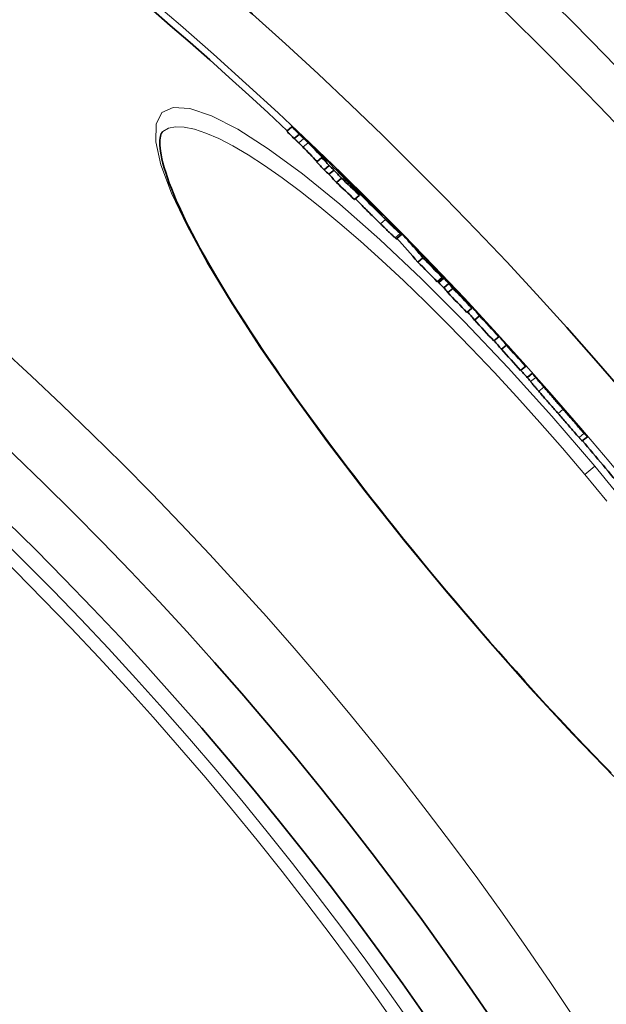
# Model space of a CAD drawing. Units: millimetres. Extents: x 3424 to 15925, y -1932 to 9586.
# Drawn here: x 13933 to 14022, y 1312 to 1461 of the extents above; entities that cross this region are included whole.
import ezdxf

# ---------------------------------------------------------------- set-up
doc = ezdxf.new("R2010")
doc.units = ezdxf.units.MM
doc.layers.add('Viditelná (ISO)', color=7, linetype='Continuous', lineweight=35)
doc.layers.add('Viditelná tenká (ISO)', color=7, linetype='Continuous', lineweight=18)

msp = doc.modelspace()

# ---------------------------------------------------------------- linework, layer by layer
at = {"layer": 'Viditelná (ISO)'}
for p, q in [((13973.89, 1445.09), (13973.12, 1444.44)), ((13954.3, 1444.39), (13954.3, 1444.39)), ((13975.02, 1443.96), (13974.25, 1443.31)), ((13978.42, 1440.43), (13977.65, 1439.79)), ((13979.54, 1439.22), (13978.77, 1438.58)), ((13980.28, 1438.54), (13979.51, 1437.9)), ((13981.4, 1437.3), (13980.63, 1436.66)), ((13980.69, 1438.45), (13980.8, 1438.54)), ((13981.64, 1437.65), (13981.54, 1437.56)), ((13982.03, 1437.24), (13981.93, 1437.15)), ((13984.15, 1434.72), (13983.38, 1434.07)), ((13983.6, 1435.41), (13983.55, 1435.38)), ((13984.43, 1434.94), (13984.42, 1434.93)), ((13986.98, 1432.34), (13986.93, 1432.3)), ((13989, 1430.46), (13988.97, 1430.43)), ((13989.73, 1428.1), (13990.5, 1428.75)), ((13993.73, 1425.62), (13993.72, 1425.61)), ((13993.77, 1425.23), (13993, 1424.58)), ((13994.38, 1424.95), (13994.35, 1424.92)), ((13996.3, 1422.85), (13996.22, 1422.79)), ((13996.68, 1422.25), (13995.91, 1421.6)), ((13996.92, 1422.13), (13996.16, 1421.49)), ((13997.69, 1421.34), (13996.92, 1420.69)), ((13998.31, 1420.59), (13997.54, 1419.95)), ((14000.16, 1418.85), (14000.14, 1418.83)), ((14001.18, 1417.57), (14000.41, 1416.92)), ((14001.16, 1417.68), (14001.12, 1417.64)), ((14002.33, 1416.43), (14001.57, 1415.78)), ((14005.27, 1413.25), (14004.51, 1412.61)), ((14006.43, 1411.99), (14005.66, 1411.35)), ((14009.34, 1408.76), (14008.58, 1408.12)), ((14009.59, 1407.06), (14010.35, 1407.7)), ((14014.1, 1403.42), (14013.99, 1403.54)), ((14017.93, 1397.43), (14018.7, 1398.07))]:
    msp.add_line(p, q, dxfattribs=at)
at = {"layer": 'Viditelná (ISO)', "flags": 128}
for points in [[(13973.89, 1445.09), (13973.91, 1445.06), (13973.94, 1445.04), (13973.98, 1445.01), (13974.02, 1444.97), (13974.06, 1444.93), (13974.1, 1444.89), (13974.15, 1444.84), (13974.21, 1444.8), (13974.26, 1444.75), (13974.32, 1444.69), (13974.38, 1444.64), (13974.44, 1444.58), (13974.5, 1444.52), (13974.57, 1444.46), (13974.63, 1444.4), (13974.7, 1444.34), (13974.77, 1444.28), (13974.83, 1444.21), (13974.9, 1444.15), (13974.97, 1444.09), (13975.04, 1444.03), (13975.1, 1443.97), (13975.17, 1443.91), (13975.23, 1443.85)], [(13954.3, 1444.39), (13954.23, 1444.31), (13954.16, 1444.21), (13954.09, 1444.06), (13954.03, 1443.88), (13953.97, 1443.66), (13953.92, 1443.39), (13953.89, 1443.08), (13953.87, 1442.73), (13953.88, 1442.33), (13953.91, 1441.88), (13953.97, 1441.38), (13954.05, 1440.83), (13954.18, 1440.23), (13954.33, 1439.58), (13954.53, 1438.88), (13954.75, 1438.15), (13955.01, 1437.38), (13955.3, 1436.57), (13955.62, 1435.73), (13955.98, 1434.85), (13956.36, 1433.94), (13956.78, 1433), (13957.23, 1432.02), (13957.71, 1431.01), (13958.23, 1429.98), (13958.77, 1428.92), (13959.34, 1427.83), (13959.95, 1426.71), (13960.58, 1425.56), (13961.25, 1424.39), (13961.94, 1423.18), (13962.67, 1421.96), (13963.42, 1420.71), (13964.2, 1419.43), (13965, 1418.14), (13965.83, 1416.82), (13966.68, 1415.49), (13967.56, 1414.14), (13968.47, 1412.77), (13969.4, 1411.37), (13970.35, 1409.96), (13971.33, 1408.53), (13972.33, 1407.08), (13973.36, 1405.62), (13974.4, 1404.15), (13975.47, 1402.66), (13976.55, 1401.16), (13977.65, 1399.65), (13978.77, 1398.13), (13979.91, 1396.6), (13981.06, 1395.07), (13982.23, 1393.53), (13983.41, 1391.98), (13984.62, 1390.42), (13985.83, 1388.85), (13987.06, 1387.28), (13988.31, 1385.71), (13989.57, 1384.13), (13990.83, 1382.55), (13992.11, 1380.98), (13993.39, 1379.4), (13994.68, 1377.84), (13995.98, 1376.27), (13997.28, 1374.71)], [(13974.25, 1443.31), (13974.3, 1443.27), (13974.34, 1443.22), (13974.38, 1443.18), (13974.43, 1443.15), (13974.46, 1443.11), (13974.5, 1443.07), (13974.54, 1443.04), (13974.57, 1443.01), (13974.6, 1442.98), (13974.63, 1442.95), (13974.66, 1442.92), (13974.69, 1442.9), (13974.72, 1442.87), (13974.74, 1442.85), (13974.77, 1442.83), (13974.79, 1442.8), (13974.81, 1442.78), (13974.83, 1442.76), (13974.85, 1442.74), (13974.87, 1442.73), (13974.89, 1442.71), (13974.91, 1442.69), (13974.93, 1442.68), (13974.94, 1442.66)], [(13975.71, 1443.31), (13975.69, 1443.33), (13975.66, 1443.36), (13975.63, 1443.38), (13975.6, 1443.41), (13975.57, 1443.44), (13975.54, 1443.47), (13975.51, 1443.5), (13975.48, 1443.52), (13975.46, 1443.55), (13975.43, 1443.58), (13975.4, 1443.6), (13975.37, 1443.63), (13975.34, 1443.66), (13975.31, 1443.69), (13975.28, 1443.72), (13975.25, 1443.74), (13975.22, 1443.77), (13975.19, 1443.8), (13975.16, 1443.83), (13975.13, 1443.85), (13975.1, 1443.88), (13975.07, 1443.91), (13975.05, 1443.93), (13975.02, 1443.96)], [(13975.23, 1443.85), (13975.37, 1443.71), (13975.52, 1443.58), (13975.67, 1443.44), (13975.82, 1443.29), (13975.98, 1443.15), (13976.13, 1443), (13976.29, 1442.85), (13976.45, 1442.7), (13976.61, 1442.54), (13976.78, 1442.39), (13976.93, 1442.24), (13977.09, 1442.09), (13977.25, 1441.94), (13977.4, 1441.79), (13977.54, 1441.66), (13977.67, 1441.52), (13977.8, 1441.4), (13977.92, 1441.28), (13978.04, 1441.17), (13978.15, 1441.06), (13978.25, 1440.96), (13978.34, 1440.86), (13978.43, 1440.78), (13978.51, 1440.69)], [(13976.34, 1442.68), (13976.32, 1442.7), (13976.3, 1442.73), (13976.27, 1442.75), (13976.25, 1442.78), (13976.23, 1442.8), (13976.2, 1442.82), (13976.18, 1442.85), (13976.15, 1442.87), (13976.13, 1442.9), (13976.1, 1442.92), (13976.08, 1442.95), (13976.06, 1442.97), (13976.03, 1443), (13976.01, 1443.02), (13975.98, 1443.04), (13975.96, 1443.07), (13975.93, 1443.1), (13975.9, 1443.12), (13975.87, 1443.15), (13975.84, 1443.18), (13975.81, 1443.21), (13975.78, 1443.24), (13975.75, 1443.27), (13975.71, 1443.31)], [(13974.94, 1442.66), (13974.98, 1442.63), (13975.01, 1442.59), (13975.04, 1442.56), (13975.07, 1442.53), (13975.1, 1442.5), (13975.13, 1442.48), (13975.16, 1442.45), (13975.19, 1442.42), (13975.21, 1442.4), (13975.24, 1442.37), (13975.26, 1442.35), (13975.29, 1442.32), (13975.31, 1442.3), (13975.33, 1442.27), (13975.36, 1442.25), (13975.38, 1442.23), (13975.41, 1442.2), (13975.43, 1442.18), (13975.46, 1442.15), (13975.48, 1442.13), (13975.5, 1442.1), (13975.53, 1442.08), (13975.55, 1442.06), (13975.57, 1442.03)], [(13980.8, 1438.54), (13980.8, 1438.53), (13980.82, 1438.52), (13980.85, 1438.5), (13980.89, 1438.46), (13980.94, 1438.42), (13981, 1438.36), (13981.06, 1438.3), (13981.14, 1438.22), (13981.23, 1438.14), (13981.32, 1438.05), (13981.43, 1437.95), (13981.54, 1437.85), (13981.65, 1437.74), (13981.77, 1437.62), (13981.9, 1437.5), (13982.02, 1437.38), (13982.16, 1437.25), (13982.29, 1437.12), (13982.43, 1436.98), (13982.58, 1436.84), (13982.72, 1436.7), (13982.87, 1436.56), (13983.02, 1436.41), (13983.16, 1436.27)], [(13981.64, 1437.65), (13981.59, 1437.7), (13981.54, 1437.75), (13981.49, 1437.81), (13981.44, 1437.86), (13981.39, 1437.91), (13981.34, 1437.96), (13981.29, 1438.01), (13981.24, 1438.06), (13981.19, 1438.11), (13981.15, 1438.16), (13981.11, 1438.2), (13981.07, 1438.25), (13981.03, 1438.29), (13980.99, 1438.33), (13980.96, 1438.36), (13980.92, 1438.4), (13980.9, 1438.43), (13980.87, 1438.45), (13980.85, 1438.48), (13980.83, 1438.5), (13980.81, 1438.52), (13980.8, 1438.53), (13980.8, 1438.54), (13980.8, 1438.54)], [(13983.16, 1436.27), (13983.39, 1436.04), (13983.63, 1435.82), (13983.86, 1435.58), (13984.1, 1435.35), (13984.34, 1435.11), (13984.59, 1434.87), (13984.83, 1434.63), (13985.08, 1434.38), (13985.33, 1434.14), (13985.58, 1433.89), (13985.82, 1433.65), (13986.06, 1433.41), (13986.3, 1433.17), (13986.52, 1432.95), (13986.74, 1432.73), (13986.94, 1432.52), (13987.13, 1432.33), (13987.31, 1432.15), (13987.48, 1431.98), (13987.63, 1431.82), (13987.78, 1431.68), (13987.91, 1431.54), (13988.03, 1431.42), (13988.14, 1431.31)], [(13988.1, 1431.04), (13987.87, 1431.26), (13987.64, 1431.48), (13987.41, 1431.71), (13987.18, 1431.94), (13986.94, 1432.18), (13986.7, 1432.41), (13986.46, 1432.65), (13986.21, 1432.89), (13985.97, 1433.14), (13985.73, 1433.38), (13985.49, 1433.62), (13985.26, 1433.85), (13985.03, 1434.09), (13984.81, 1434.31), (13984.6, 1434.52), (13984.4, 1434.72), (13984.22, 1434.91), (13984.04, 1435.09), (13983.88, 1435.26), (13983.74, 1435.42), (13983.6, 1435.56), (13983.47, 1435.69), (13983.36, 1435.82), (13983.25, 1435.93)], [(13984.06, 1435.36), (13984.01, 1435.41), (13983.96, 1435.46), (13983.91, 1435.51), (13983.87, 1435.55), (13983.83, 1435.59), (13983.79, 1435.62), (13983.76, 1435.65), (13983.74, 1435.68), (13983.72, 1435.69), (13983.7, 1435.71), (13983.69, 1435.72), (13983.69, 1435.72), (13983.69, 1435.72), (13983.69, 1435.71), (13983.7, 1435.71), (13983.71, 1435.69), (13983.72, 1435.68), (13983.74, 1435.66), (13983.75, 1435.65), (13983.77, 1435.63), (13983.79, 1435.61), (13983.82, 1435.58), (13983.84, 1435.56), (13983.86, 1435.53)], [(13984.9, 1434.53), (13984.87, 1434.56), (13984.84, 1434.58), (13984.82, 1434.61), (13984.79, 1434.64), (13984.76, 1434.67), (13984.73, 1434.7), (13984.69, 1434.74), (13984.66, 1434.77), (13984.63, 1434.8), (13984.59, 1434.84), (13984.55, 1434.87), (13984.52, 1434.91), (13984.48, 1434.95), (13984.44, 1434.99), (13984.4, 1435.03), (13984.36, 1435.06), (13984.32, 1435.1), (13984.29, 1435.14), (13984.25, 1435.18), (13984.21, 1435.22), (13984.17, 1435.25), (13984.13, 1435.29), (13984.1, 1435.33), (13984.06, 1435.36)], [(13985.53, 1433.88), (13985.5, 1433.91), (13985.48, 1433.93), (13985.46, 1433.95), (13985.43, 1433.98), (13985.41, 1434.01), (13985.38, 1434.03), (13985.36, 1434.06), (13985.33, 1434.08), (13985.31, 1434.11), (13985.28, 1434.14), (13985.26, 1434.16), (13985.23, 1434.19), (13985.2, 1434.22), (13985.18, 1434.24), (13985.15, 1434.27), (13985.13, 1434.3), (13985.1, 1434.33), (13985.07, 1434.36), (13985.04, 1434.38), (13985.01, 1434.41), (13984.98, 1434.44), (13984.95, 1434.47), (13984.93, 1434.5), (13984.9, 1434.53)], [(13983.52, 1434.19), (13983.65, 1434.05), (13983.79, 1433.92), (13983.93, 1433.77), (13984.08, 1433.62), (13984.23, 1433.47), (13984.39, 1433.31), (13984.55, 1433.15), (13984.71, 1432.98), (13984.87, 1432.82), (13985.04, 1432.65), (13985.21, 1432.49), (13985.37, 1432.32), (13985.54, 1432.15), (13985.71, 1431.99), (13985.88, 1431.82), (13986.05, 1431.65), (13986.21, 1431.49), (13986.37, 1431.33), (13986.54, 1431.17), (13986.7, 1431.01), (13986.86, 1430.85), (13987.02, 1430.7), (13987.17, 1430.54), (13987.33, 1430.39)], [(13985.67, 1433.62), (13985.7, 1433.6), (13985.72, 1433.57), (13985.75, 1433.54), (13985.78, 1433.52), (13985.8, 1433.49), (13985.83, 1433.46), (13985.85, 1433.43), (13985.88, 1433.4), (13985.91, 1433.37), (13985.94, 1433.34), (13985.96, 1433.31), (13985.99, 1433.28), (13986.02, 1433.25), (13986.04, 1433.23), (13986.07, 1433.2), (13986.1, 1433.17), (13986.13, 1433.13), (13986.16, 1433.1), (13986.2, 1433.06), (13986.23, 1433.03), (13986.26, 1432.99), (13986.3, 1432.96), (13986.33, 1432.92), (13986.36, 1432.89)], [(13986.36, 1432.89), (13986.38, 1432.86), (13986.41, 1432.84), (13986.43, 1432.81), (13986.46, 1432.78), (13986.49, 1432.75), (13986.52, 1432.72), (13986.55, 1432.69), (13986.58, 1432.66), (13986.61, 1432.62), (13986.65, 1432.59), (13986.68, 1432.55), (13986.72, 1432.52), (13986.75, 1432.48), (13986.79, 1432.44), (13986.83, 1432.4), (13986.87, 1432.36), (13986.91, 1432.32), (13986.95, 1432.28), (13986.99, 1432.24), (13987.04, 1432.19), (13987.08, 1432.15), (13987.12, 1432.11), (13987.16, 1432.07), (13987.2, 1432.04)], [(13987.52, 1431.75), (13987.51, 1431.76), (13987.5, 1431.78), (13987.48, 1431.79), (13987.46, 1431.81), (13987.45, 1431.83), (13987.43, 1431.86), (13987.41, 1431.88), (13987.38, 1431.9), (13987.36, 1431.93), (13987.34, 1431.95), (13987.32, 1431.98), (13987.29, 1432), (13987.27, 1432.03), (13987.24, 1432.06), (13987.22, 1432.08), (13987.19, 1432.11), (13987.17, 1432.14), (13987.14, 1432.17), (13987.12, 1432.2), (13987.09, 1432.23), (13987.06, 1432.25), (13987.04, 1432.28), (13987.01, 1432.31), (13986.98, 1432.34)], [(13987.2, 1432.04), (13987.23, 1432), (13987.27, 1431.96), (13987.31, 1431.93), (13987.34, 1431.89), (13987.37, 1431.86), (13987.4, 1431.83), (13987.43, 1431.81), (13987.45, 1431.79), (13987.47, 1431.77), (13987.49, 1431.75), (13987.51, 1431.74), (13987.52, 1431.73), (13987.53, 1431.72), (13987.54, 1431.71), (13987.54, 1431.71), (13987.55, 1431.71), (13987.55, 1431.71), (13987.55, 1431.71), (13987.55, 1431.71), (13987.54, 1431.72), (13987.54, 1431.72), (13987.53, 1431.73), (13987.53, 1431.74), (13987.52, 1431.75)], [(13987.33, 1430.39), (13987.44, 1430.28), (13987.56, 1430.16), (13987.68, 1430.05), (13987.79, 1429.94), (13987.91, 1429.82), (13988.02, 1429.71), (13988.13, 1429.61), (13988.24, 1429.5), (13988.35, 1429.39), (13988.45, 1429.29), (13988.55, 1429.19), (13988.65, 1429.1), (13988.75, 1429), (13988.84, 1428.92), (13988.93, 1428.83), (13989.02, 1428.75), (13989.1, 1428.67), (13989.18, 1428.59), (13989.25, 1428.52), (13989.32, 1428.46), (13989.38, 1428.4), (13989.44, 1428.34), (13989.5, 1428.3), (13989.54, 1428.25)], [(13990.31, 1428.9), (13990.26, 1428.94), (13990.21, 1428.99), (13990.15, 1429.04), (13990.09, 1429.1), (13990.02, 1429.17), (13989.94, 1429.24), (13989.87, 1429.31), (13989.78, 1429.39), (13989.7, 1429.47), (13989.61, 1429.56), (13989.52, 1429.65), (13989.42, 1429.74), (13989.32, 1429.84), (13989.22, 1429.94), (13989.11, 1430.04), (13989.01, 1430.14), (13988.9, 1430.25), (13988.79, 1430.36), (13988.68, 1430.47), (13988.56, 1430.58), (13988.45, 1430.69), (13988.33, 1430.81), (13988.21, 1430.92), (13988.1, 1431.04)], [(13989.54, 1428.25), (13989.56, 1428.24), (13989.57, 1428.23), (13989.59, 1428.21), (13989.6, 1428.2), (13989.61, 1428.19), (13989.62, 1428.18), (13989.63, 1428.17), (13989.64, 1428.16), (13989.65, 1428.16), (13989.66, 1428.15), (13989.67, 1428.14), (13989.68, 1428.13), (13989.69, 1428.13), (13989.69, 1428.12), (13989.7, 1428.12), (13989.71, 1428.11), (13989.71, 1428.11), (13989.71, 1428.11), (13989.72, 1428.11), (13989.72, 1428.1), (13989.73, 1428.1), (13989.73, 1428.1), (13989.73, 1428.1), (13989.73, 1428.1)], [(13990.07, 1429.26), (13990.11, 1429.2), (13990.16, 1429.15), (13990.21, 1429.1), (13990.25, 1429.05), (13990.29, 1429.01), (13990.33, 1428.97), (13990.36, 1428.93), (13990.39, 1428.89), (13990.42, 1428.86), (13990.44, 1428.83), (13990.46, 1428.81), (13990.48, 1428.79), (13990.49, 1428.77), (13990.5, 1428.76), (13990.5, 1428.75), (13990.5, 1428.75), (13990.49, 1428.75), (13990.48, 1428.75), (13990.47, 1428.77), (13990.44, 1428.78), (13990.42, 1428.8), (13990.39, 1428.83), (13990.35, 1428.86), (13990.31, 1428.9)], [(13995.07, 1424.24), (13995.05, 1424.26), (13995.02, 1424.29), (13995, 1424.31), (13994.97, 1424.34), (13994.94, 1424.37), (13994.91, 1424.4), (13994.88, 1424.43), (13994.85, 1424.46), (13994.82, 1424.49), (13994.8, 1424.52), (13994.77, 1424.55), (13994.74, 1424.58), (13994.71, 1424.61), (13994.68, 1424.65), (13994.65, 1424.68), (13994.62, 1424.71), (13994.59, 1424.74), (13994.56, 1424.77), (13994.53, 1424.8), (13994.5, 1424.83), (13994.47, 1424.86), (13994.44, 1424.89), (13994.41, 1424.92), (13994.38, 1424.95)], [(13995.5, 1423.79), (13995.48, 1423.8), (13995.47, 1423.82), (13995.46, 1423.83), (13995.44, 1423.85), (13995.43, 1423.86), (13995.42, 1423.88), (13995.4, 1423.89), (13995.39, 1423.91), (13995.37, 1423.92), (13995.36, 1423.94), (13995.34, 1423.96), (13995.32, 1423.97), (13995.31, 1423.99), (13995.29, 1424.01), (13995.28, 1424.02), (13995.26, 1424.04), (13995.24, 1424.06), (13995.22, 1424.08), (13995.2, 1424.1), (13995.18, 1424.13), (13995.15, 1424.15), (13995.13, 1424.18), (13995.1, 1424.21), (13995.07, 1424.24)], [(14004.96, 1413.68), (14004.95, 1413.69), (14004.94, 1413.7), (14004.93, 1413.71), (14004.92, 1413.73), (14004.91, 1413.74), (14004.89, 1413.75), (14004.88, 1413.77), (14004.86, 1413.79), (14004.85, 1413.8), (14004.83, 1413.82), (14004.81, 1413.84), (14004.79, 1413.86), (14004.77, 1413.89), (14004.75, 1413.91), (14004.72, 1413.94), (14004.7, 1413.97), (14004.67, 1414), (14004.64, 1414.03), (14004.6, 1414.07), (14004.57, 1414.11), (14004.53, 1414.15), (14004.49, 1414.19), (14004.44, 1414.24), (14004.4, 1414.29)], [(14010.39, 1407.66), (14010.38, 1407.67), (14010.38, 1407.67), (14010.38, 1407.67), (14010.38, 1407.67), (14010.37, 1407.68), (14010.37, 1407.68), (14010.37, 1407.68), (14010.37, 1407.68), (14010.36, 1407.69), (14010.36, 1407.69), (14010.36, 1407.69), (14010.36, 1407.69), (14010.36, 1407.69), (14010.36, 1407.69), (14010.35, 1407.7), (14010.35, 1407.7), (14010.35, 1407.7), (14010.35, 1407.7), (14010.35, 1407.7), (14010.35, 1407.7), (14010.35, 1407.7), (14010.35, 1407.7), (14010.35, 1407.7), (14010.35, 1407.7)], [(14010.09, 1406.44), (14010.1, 1406.43), (14010.12, 1406.41), (14010.13, 1406.39), (14010.15, 1406.36), (14010.18, 1406.33), (14010.2, 1406.3), (14010.23, 1406.26), (14010.27, 1406.22), (14010.3, 1406.18), (14010.34, 1406.13), (14010.39, 1406.08), (14010.43, 1406.02), (14010.49, 1405.96), (14010.54, 1405.89), (14010.6, 1405.82), (14010.67, 1405.74), (14010.74, 1405.66), (14010.81, 1405.58), (14010.89, 1405.49), (14010.97, 1405.39), (14011.05, 1405.29), (14011.14, 1405.19), (14011.23, 1405.09), (14011.32, 1404.98)], [(14012.09, 1405.62), (14012, 1405.73), (14011.9, 1405.83), (14011.82, 1405.94), (14011.73, 1406.04), (14011.65, 1406.13), (14011.58, 1406.22), (14011.5, 1406.31), (14011.43, 1406.39), (14011.37, 1406.46), (14011.31, 1406.53), (14011.25, 1406.6), (14011.2, 1406.66), (14011.15, 1406.72), (14011.11, 1406.77), (14011.07, 1406.82), (14011.03, 1406.87), (14011, 1406.91), (14010.97, 1406.94), (14010.94, 1406.98), (14010.92, 1407), (14010.9, 1407.03), (14010.88, 1407.05), (14010.87, 1407.07), (14010.86, 1407.08)], [(14011.32, 1404.98), (14011.43, 1404.86), (14011.53, 1404.74), (14011.64, 1404.61), (14011.75, 1404.48), (14011.86, 1404.35), (14011.98, 1404.22), (14012.09, 1404.08), (14012.21, 1403.94), (14012.34, 1403.8), (14012.46, 1403.66), (14012.58, 1403.52), (14012.71, 1403.38), (14012.83, 1403.23), (14012.96, 1403.08), (14013.09, 1402.94), (14013.22, 1402.79), (14013.35, 1402.64), (14013.48, 1402.49), (14013.6, 1402.34), (14013.73, 1402.2), (14013.86, 1402.05), (14013.99, 1401.9), (14014.12, 1401.75), (14014.25, 1401.6)], [(14015.02, 1402.25), (14014.89, 1402.39), (14014.76, 1402.54), (14014.63, 1402.69), (14014.5, 1402.84), (14014.37, 1402.99), (14014.24, 1403.14), (14014.11, 1403.28), (14013.98, 1403.43), (14013.85, 1403.58), (14013.73, 1403.73), (14013.6, 1403.87), (14013.47, 1404.02), (14013.35, 1404.16), (14013.22, 1404.31), (14013.1, 1404.45), (14012.98, 1404.59), (14012.86, 1404.73), (14012.74, 1404.86), (14012.63, 1405), (14012.51, 1405.13), (14012.4, 1405.25), (14012.3, 1405.38), (14012.19, 1405.5), (14012.09, 1405.62)], [(14014.02, 1403.5), (14014.03, 1403.49), (14014.04, 1403.48), (14014.05, 1403.47), (14014.06, 1403.46), (14014.07, 1403.44), (14014.08, 1403.43), (14014.09, 1403.41), (14014.11, 1403.39), (14014.13, 1403.37), (14014.15, 1403.34), (14014.17, 1403.32), (14014.19, 1403.29), (14014.22, 1403.25), (14014.25, 1403.21), (14014.29, 1403.17), (14014.33, 1403.12), (14014.37, 1403.07), (14014.42, 1403.01), (14014.48, 1402.94), (14014.54, 1402.87), (14014.61, 1402.79), (14014.69, 1402.7), (14014.77, 1402.61), (14014.84, 1402.52)], [(14014.87, 1402.54), (14014.85, 1402.56), (14014.83, 1402.59), (14014.8, 1402.61), (14014.78, 1402.64), (14014.75, 1402.67), (14014.73, 1402.7), (14014.7, 1402.74), (14014.67, 1402.77), (14014.64, 1402.8), (14014.61, 1402.84), (14014.57, 1402.88), (14014.54, 1402.92), (14014.5, 1402.96), (14014.47, 1403), (14014.43, 1403.04), (14014.39, 1403.08), (14014.36, 1403.12), (14014.32, 1403.17), (14014.28, 1403.21), (14014.25, 1403.25), (14014.21, 1403.29), (14014.17, 1403.34), (14014.13, 1403.38), (14014.1, 1403.42)], [(14014.25, 1401.6), (14014.4, 1401.43), (14014.56, 1401.25), (14014.71, 1401.07), (14014.87, 1400.9), (14015.02, 1400.72), (14015.17, 1400.54), (14015.32, 1400.37), (14015.47, 1400.2), (14015.62, 1400.03), (14015.77, 1399.86), (14015.91, 1399.7), (14016.05, 1399.53), (14016.19, 1399.37), (14016.33, 1399.21), (14016.46, 1399.06), (14016.59, 1398.91), (14016.72, 1398.77), (14016.84, 1398.63), (14016.96, 1398.5), (14017.07, 1398.37), (14017.17, 1398.26), (14017.27, 1398.15), (14017.36, 1398.05), (14017.44, 1397.95)], [(14014.84, 1402.52), (14014.88, 1402.49), (14014.91, 1402.45), (14014.94, 1402.41), (14014.97, 1402.38), (14015, 1402.34), (14015.03, 1402.31), (14015.06, 1402.27), (14015.09, 1402.24), (14015.13, 1402.2), (14015.16, 1402.17), (14015.18, 1402.13), (14015.21, 1402.1), (14015.24, 1402.07), (14015.27, 1402.04), (14015.3, 1402.01), (14015.32, 1401.98), (14015.35, 1401.95), (14015.37, 1401.92), (14015.39, 1401.89), (14015.42, 1401.87), (14015.44, 1401.85), (14015.46, 1401.83), (14015.47, 1401.81), (14015.49, 1401.79)], [(14015.16, 1402.23), (14015.15, 1402.23), (14015.14, 1402.24), (14015.14, 1402.25), (14015.13, 1402.25), (14015.12, 1402.26), (14015.12, 1402.27), (14015.11, 1402.28), (14015.1, 1402.29), (14015.09, 1402.3), (14015.08, 1402.31), (14015.07, 1402.32), (14015.06, 1402.33), (14015.05, 1402.34), (14015.04, 1402.35), (14015.03, 1402.37), (14015.01, 1402.38), (14015, 1402.4), (14014.98, 1402.42), (14014.97, 1402.43), (14014.95, 1402.45), (14014.93, 1402.47), (14014.91, 1402.5), (14014.89, 1402.52), (14014.87, 1402.54)], [(14018.2, 1398.6), (14018.12, 1398.69), (14018.03, 1398.79), (14017.94, 1398.9), (14017.83, 1399.02), (14017.72, 1399.14), (14017.61, 1399.27), (14017.49, 1399.41), (14017.36, 1399.55), (14017.23, 1399.7), (14017.1, 1399.86), (14016.96, 1400.01), (14016.82, 1400.17), (14016.68, 1400.34), (14016.53, 1400.5), (14016.38, 1400.67), (14016.24, 1400.84), (14016.09, 1401.01), (14015.94, 1401.19), (14015.78, 1401.36), (14015.63, 1401.54), (14015.48, 1401.71), (14015.32, 1401.89), (14015.17, 1402.07), (14015.02, 1402.25)], [(14015.49, 1401.79), (14015.51, 1401.76), (14015.54, 1401.74), (14015.56, 1401.72), (14015.57, 1401.7), (14015.58, 1401.68), (14015.6, 1401.67), (14015.61, 1401.66), (14015.62, 1401.65), (14015.62, 1401.65), (14015.63, 1401.64), (14015.63, 1401.64), (14015.64, 1401.63), (14015.64, 1401.63), (14015.64, 1401.63), (14015.64, 1401.63), (14015.64, 1401.63), (14015.64, 1401.63), (14015.64, 1401.64), (14015.64, 1401.64), (14015.64, 1401.64), (14015.63, 1401.65), (14015.63, 1401.65), (14015.63, 1401.66), (14015.62, 1401.66)], [(14018.67, 1398.12), (14018.68, 1398.11), (14018.69, 1398.1), (14018.69, 1398.09), (14018.7, 1398.08), (14018.7, 1398.08), (14018.7, 1398.07), (14018.7, 1398.07), (14018.69, 1398.07), (14018.69, 1398.08), (14018.68, 1398.08), (14018.67, 1398.1), (14018.65, 1398.11), (14018.64, 1398.13), (14018.62, 1398.15), (14018.59, 1398.17), (14018.57, 1398.2), (14018.54, 1398.23), (14018.5, 1398.27), (14018.47, 1398.31), (14018.42, 1398.35), (14018.38, 1398.41), (14018.32, 1398.46), (14018.27, 1398.53), (14018.2, 1398.6)], [(14017.44, 1397.95), (14017.48, 1397.9), (14017.53, 1397.85), (14017.57, 1397.81), (14017.61, 1397.77), (14017.64, 1397.73), (14017.67, 1397.69), (14017.7, 1397.66), (14017.73, 1397.63), (14017.76, 1397.6), (14017.78, 1397.58), (14017.8, 1397.55), (14017.82, 1397.53), (14017.84, 1397.51), (14017.86, 1397.5), (14017.87, 1397.48), (14017.88, 1397.47), (14017.9, 1397.46), (14017.9, 1397.45), (14017.91, 1397.44), (14017.92, 1397.44), (14017.92, 1397.43), (14017.93, 1397.43), (14017.93, 1397.43), (14017.93, 1397.43)], [(13997.28, 1374.71), (13998.59, 1373.16), (13999.9, 1371.61), (14001.22, 1370.07), (14002.55, 1368.53), (14003.88, 1367), (14005.21, 1365.48), (14006.54, 1363.97), (14007.88, 1362.48), (14009.21, 1360.99), (14010.54, 1359.52), (14011.86, 1358.07), (14013.18, 1356.63), (14014.5, 1355.22), (14015.81, 1353.82), (14017.11, 1352.43), (14018.42, 1351.06), (14019.71, 1349.72), (14021, 1348.39), (14022.29, 1347.08)]]:
    msp.add_lwpolyline(points, dxfattribs=at)
at = {"layer": 'Viditelná (ISO)'}
for radius in [521.32, 513.29, 423]:
    msp.add_circle((13572.1, 1017.94), radius, dxfattribs=at)
for radius, start, end in [(660.5, 4.77656, 175.22344), (627.48, 5.02852, 174.97148), (595, 5.30382, 174.69618), (595, 5.30382, 174.69618), (585.5, 46.76253, 71.6182), (586.5, 44.23618, 44.66386), (586.5, 43.3915, 43.96115), (586.5, 42.57566, 43.01716), (586.5, 41.95782, 42.40156), (585.5, 41.63063, 41.79402), (586.5, 41.15241, 41.62785), (586.5, 40.44962, 40.91292), (585.5, 39.46028, 40.40365)]:
    msp.add_arc((13572.1, 1017.94), radius, start, end, dxfattribs=at)
for centre, major_axis, ratio, start_param, end_param in [((13477.6, 1007.31), (507.38, 425.74), 0.515482, 0.043226, 0.0479), ((13477.61, 1007.31), (506.6, 425.09), 0.515482, 0.043306, 0.047986), ((13477.14, 1006.24), (507.48, 425.83), 0.508666, 0.030848, 0.039928), ((13477.13, 1006.24), (508.26, 426.48), 0.508666, 0.027845, 0.039854), ((13548.78, 1006.13), (468.68, 393.27), 0.860964, 0.105626, 0.107522), ((13476.44, 1006.89), (508.25, 426.47), 0.508666, 0.023109, 0.027993), ((13479.41, 1003.49), (508.61, 426.78), 0.508666, 0.027289, 0.04175), ((13476.45, 1006.89), (507.47, 425.82), 0.508666, 0.023157, 0.028049), ((13549.7, 1005.01), (468.74, 393.32), 0.860964, 0.10522, 0.107116), ((13549.7, 1005.02), (467.97, 392.67), 0.860964, 0.105397, 0.107296), ((13477, 1006.12), (507.63, 425.95), 0.508666, 0.018047, 0.02301), ((13476.99, 1006.12), (508.4, 426.6), 0.508666, 0.018007, 0.022962), ((13550.6, 1003.86), (468.81, 393.38), 0.860964, 0.097654, 0.104809), ((13554.67, 1010.59), (463.01, 388.51), 0.902532, 0.089624, 0.09674), ((13554.97, 1010.21), (463.04, 388.53), 0.902532, 0.086115, 0.096593), ((13471.34, 998.68), (515.82, 432.82), 0.430623, 0.020354, 0.026515), ((13550.61, 1003.86), (468.04, 392.73), 0.860964, 0.097817, 0.104983), ((13548.74, 1006.08), (468.73, 393.31), 0.860964, 0.096986, 0.098477), ((13479.78, 1002.83), (508.79, 426.92), 0.508666, 0.022296, 0.027174), ((13479.26, 1003.36), (508.76, 426.9), 0.508666, 0.017458, 0.02241), ((13549.65, 1004.97), (468.78, 393.36), 0.860964, 0.096574, 0.098064), ((13473.76, 995.84), (516.09, 433.05), 0.430623, 0.027981, 0.030805), ((13474.85, 994.46), (516.26, 433.2), 0.430623, 0.025804, 0.028827), ((13555.65, 1009.37), (463.09, 388.58), 0.902532, 0.085793, 0.089155), ((13477.24, 991.5), (516.59, 433.47), 0.430623, 0.019619, 0.029301), ((13559.54, 1014.06), (458.4, 384.65), 0.93546, 0.076167, 0.076768), ((13470.99, 986.71), (522.71, 438.6), 0.353433, 6.282729, 6.312044), ((13470.99, 986.71), (521.93, 437.95), 0.353433, 6.282735, 6.302652), ((13473.56, 983.57), (522.98, 438.83), 0.353433, 6.282319, 6.309358), ((13470.69, 980.11), (526.46, 441.75), 0.301129, 0.020035, 0.024535), ((13563.41, 1009.42), (457.81, 384.14), 0.93546, 0.067569, 0.07502), ((13563.41, 1009.42), (458.57, 384.79), 0.93546, 0.067456, 0.074895), ((13470.76, 978.96), (527.04, 442.24), 0.293553, 0.005573, 0.017148), ((13565.43, 1012.94), (455.66, 382.34), 0.955943, 0.063264, 0.065207), ((13470.03, 979.77), (527.02, 442.22), 0.293553, 0.000956, 0.005664), ((13470.04, 979.77), (526.25, 441.57), 0.293553, 0.000962, 0.002182), ((13565.95, 1012.32), (454.89, 381.7), 0.955943, 0.063118, 0.065065), ((13565.95, 1012.32), (455.66, 382.34), 0.955943, 0.063014, 0.064957), ((13470.7, 978.91), (527.1, 442.29), 0.293553, 6.279272, 6.284051), ((13473.37, 975.8), (527.26, 442.43), 0.293553, 0.00523, 0.017395), ((13470.7, 978.91), (526.33, 441.65), 0.293553, 6.279271, 6.284057), ((13566.47, 1011.69), (454.89, 381.7), 0.955943, 0.055511, 0.06286), ((13566.47, 1011.69), (455.66, 382.34), 0.955943, 0.055419, 0.062754), ((13565.42, 1012.93), (455.67, 382.35), 0.955943, 0.054394, 0.055923), ((13470.06, 970.6), (531.88, 446.3), 0.205945, 6.278888, 6.30165), ((13473.87, 975.11), (527.35, 442.5), 0.293553, 0.000453, 0.005158), ((13473.31, 975.75), (527.33, 442.48), 0.293553, 6.278932, 6.283709), ((13565.94, 1012.31), (455.67, 382.36), 0.955943, 0.054141, 0.055669), ((13470.07, 970.6), (531.11, 445.66), 0.205945, 6.278885, 6.29022), ((13569.44, 1014.77), (452.4, 379.61), 0.978564, 0.043451, 0.050939), ((13569.44, 1014.77), (451.63, 378.97), 0.978564, 0.043525, 0.051026), ((13472.78, 967.28), (532.08, 446.47), 0.205945, 6.278641, 6.292449), ((13473.86, 965.98), (532.15, 446.52), 0.205945, 6.278544, 6.294176), ((13473.86, 965.98), (531.38, 445.88), 0.205945, 6.27854, 6.290475), ((13569.43, 1014.76), (452.4, 379.61), 0.978564, 0.032973, 0.040499), ((13569.43, 1014.77), (451.64, 378.97), 0.978564, 0.033029, 0.040568), ((13476.61, 962.66), (532.29, 446.65), 0.205945, 6.278296, 6.290225), ((13474.61, 957.69), (535.98, 449.74), 0.087571, 6.276001, 6.288206), ((13474.61, 957.69), (535.22, 449.1), 0.087571, 6.275991, 6.285678), ((13477.69, 953.98), (536.09, 449.83), 0.087571, 6.276708, 6.284947), ((13479.25, 952.12), (536.13, 449.86), 0.087571, 6.276579, 6.288536), ((13482.26, 948.51), (536.18, 449.91), 0.087571, 6.277026, 6.283873)]:
    msp.add_ellipse(centre, major_axis=major_axis, ratio=ratio, start_param=start_param, end_param=end_param, dxfattribs=at)
at = {"layer": 'Viditelná tenká (ISO)'}
for p, q in [((13975.71, 1443.31), (13974.94, 1442.66)), ((13976.34, 1442.68), (13975.57, 1442.03)), ((13983.25, 1435.93), (13983.18, 1435.87)), ((13984.06, 1435.36), (13984.04, 1435.35)), ((13984.9, 1434.53), (13984.86, 1434.5)), ((13985.53, 1433.88), (13985.5, 1433.86)), ((13987.52, 1431.75), (13987.51, 1431.74)), ((13988.1, 1431.04), (13987.33, 1430.39)), ((13990.31, 1428.9), (13989.54, 1428.25)), ((13995.07, 1424.24), (13995.01, 1424.19)), ((13995.5, 1423.79), (13995.42, 1423.72)), ((14004.96, 1413.68), (14004.94, 1413.66)), ((14010.39, 1407.66), (14009.62, 1407.02)), ((14010.86, 1407.08), (14010.09, 1406.44)), ((14012.09, 1405.62), (14011.32, 1404.98)), ((14014.1, 1403.42), (14014.09, 1403.42)), ((14015.02, 1402.25), (14014.25, 1401.6)), ((14014.87, 1402.54), (14014.84, 1402.52)), ((14015.16, 1402.23), (14015.12, 1402.2)), ((14015.62, 1401.66), (14015.61, 1401.66)), ((14018.2, 1398.6), (14017.44, 1397.95)), ((14018.29, 1392.35), (14019.82, 1393.63)), ((13997.28, 1374.71), (13997.21, 1374.66))]:
    msp.add_line(p, q, dxfattribs=at)
at = {"layer": 'Viditelná tenká (ISO)', "flags": 128}
for points in [[(13997.21, 1374.66), (13990.98, 1382.23), (13984.96, 1389.82), (13979.26, 1397.32), (13973.94, 1404.62), (13969.09, 1411.63), (13964.77, 1418.27), (13961.05, 1424.44), (13957.99, 1430.06), (13955.64, 1435.05), (13954.04, 1439.34), (13953.25, 1442.84), (13953.29, 1445.5), (13954.17, 1447.25), (13955.88, 1448.05), (13958.4, 1447.9), (13961.68, 1446.78), (13965.67, 1444.73), (13970.3, 1441.77), (13975.5, 1437.96), (13981.16, 1433.35), (13987.21, 1428.02), (13993.54, 1422.05), (14000.07, 1415.53), (14006.68, 1408.55), (14013.31, 1401.21), (14019.82, 1393.63)], [(13954.3, 1444.39), (13955.16, 1444.88), (13956.26, 1445.11), (13957.57, 1445.06), (13959.11, 1444.75), (13960.85, 1444.16), (13962.8, 1443.32), (13964.94, 1442.21), (13967.26, 1440.85), (13969.75, 1439.23), (13972.4, 1437.38), (13975.19, 1435.29), (13978.12, 1432.98), (13981.16, 1430.45), (13984.31, 1427.73), (13987.54, 1424.82), (13990.85, 1421.73), (13994.22, 1418.47), (13997.64, 1415.07), (14001.09, 1411.53), (14004.55, 1407.87), (14008.02, 1404.11), (14011.48, 1400.25), (14014.91, 1396.33), (14018.29, 1392.35)], [(14019.82, 1393.63), (14026.17, 1385.88)], [(14018.29, 1392.35), (14021.64, 1388.31)], [(14022.69, 1346.52), (14016.42, 1353.02), (14010.03, 1359.94), (14003.6, 1367.19), (13997.21, 1374.66)]]:
    msp.add_lwpolyline(points, dxfattribs=at)
at = {"layer": 'Viditelná tenká (ISO)'}
for radius in [531.82, 510.83, 508.84, 441]:
    msp.add_circle((13572.1, 1017.94), radius, dxfattribs=at)
for radius, start, end in [(654.97, 4.81701, 175.18299), (621.44, 5.07758, 174.92242), (586.54, 5.38057, 174.61943)]:
    msp.add_arc((13572.1, 1017.94), radius, start, end, dxfattribs=at)

doc.saveas('drawing.dxf')
